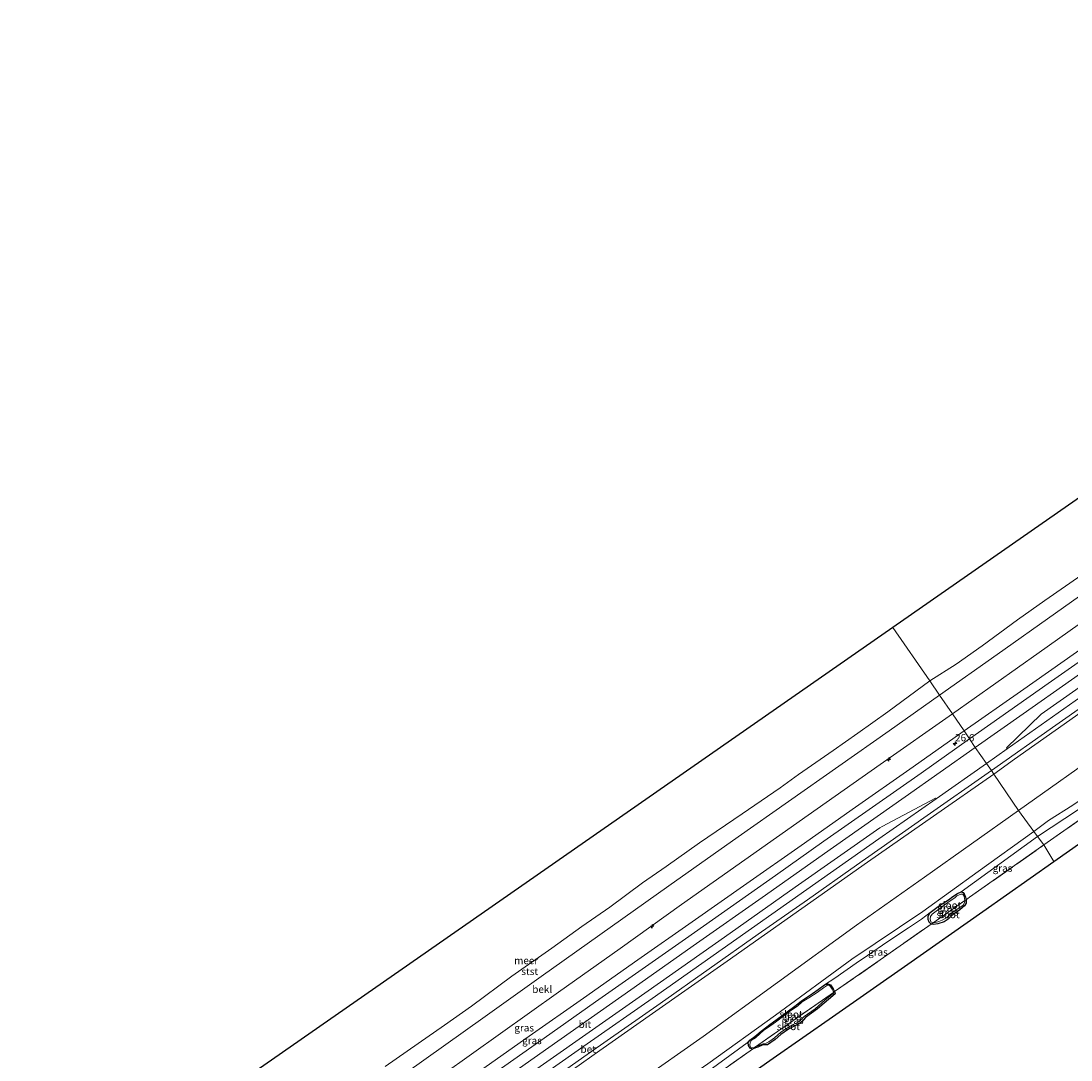
# Model space of a CAD drawing. Units: metres. Extents: x 150000 to 160010, y 493750 to 500000.
# Drawn here: x 153400 to 153762, y 499320 to 499679 of the extents above; entities that cross this region are included whole.
import ezdxf
from ezdxf.enums import TextEntityAlignment as Align

# ---------------------------------------------------------------- set-up
doc = ezdxf.new("R2010")
doc.units = ezdxf.units.M
doc.linetypes.add('IE-TERREINAFSCHEIDING', pattern=[10, 8, -2])
doc.layers.get('0').update_dxf_attribs({"lineweight": 25})
for name, color, linetype, lineweight in [('B-ME-AL-OVERIG-S-B1', 7, 'Continuous', 18), ('B-ME-AM-KILOMETR-S-B1', 7, 'Continuous', 18), ('B-ME-GR-STRUIKEN-GV-B6', 93, 'Continuous', 18), ('B-ME-GW-KRUINLIJN-L-B1', 93, 'Continuous', 18), ('B-ME-GW-TEENLIJN-L-B1', 93, 'Continuous', 18), ('B-ME-IE-GRASLAND-GV-B6', 93, 'Continuous', 18), ('B-ME-IE-HULPGEOMETRIE-L-B1', 53, 'Continuous', 18), ('B-ME-IE-TERREINAFSCHEIDING-RASTERHEKWERK-L-B1', 8, 'IE-TERREINAFSCHEIDING', 18), ('B-ME-OB-BEKLEDING-GV-B6', 253, 'Continuous', 18), ('B-ME-OB-WATERLIJN-L-B1', 133, 'OB-WATERLIJN', 18), ('B-ME-OG-WATER-GV-B6', 153, 'Continuous', 18), ('B-ME-VH-VERH_SOORT-BETON-OVERIG-GV-B6', 8, 'IE-TERREINAFSCHEIDING-NATUURLIJK-HOUTWAL', 18), ('B-ME-VH-VERH_SOORT-BITUMEN-GV-B6', 8, 'IE-TERREINAFSCHEIDING-NATUURLIJK-HOUTWAL', 18)]:
    doc.layers.add(name, color=color, linetype=linetype, lineweight=lineweight)
doc.layers.add('B-ME-GW-INSTEEKWATERGANG-L-B1', color=10, linetype='Continuous')
doc.layers.add('B-ME-KG-KADASTRAAL-OPNAMEDTMGRENS-L-B1', color=10, linetype='Continuous')
doc.styles.add('NLCS-ISO', font='NLCS-ISO.TTF')
doc.linetypes.add('IE-TERREINAFSCHEIDING-NATUURLIJK-HOUTWAL', pattern='A,7,-1.5,[67,NLCS.SHX,S=0.75,R=45,X=0,Y=0],-1.5,7,-1.5,[70,NLCS.SHX,S=0.75,R=0,X=0,Y=0],-1.5', length=20)
doc.linetypes.add('OB-WATERLIJN', pattern='A,10,[32,NLCS.SHX,S=2,R=0,X=0,Y=0],-12', length=22)

# ---------------------------------------------------------------- blocks, each defined once
blk = doc.blocks.new('hecto')
for p, q in [((0, 0.625), (-0.625, 0)), ((0, -0.625), (0, 0.625)), ((-0.625, 0), (0.625, 0)), ((0.625, 0), (0, -0.625))]:
    blk.add_line(p, q)

msp = doc.modelspace()

# ---------------------------------------------------------------- linework, layer by layer
at = {"layer": 'B-ME-GR-STRUIKEN-GV-B6'}
for points in [[(153765.817, 499395.607, -3.315), (153756.233, 499388.858, -3.315), (153752.781, 499394.525, -3.021), (153769.665, 499406.332, -3.234)], [(153628.259, 499307.121, -3.249), (153652.294, 499324.128, -3.156), (153653.334, 499324.511, -2.985), (153654.096, 499324.822, -2.962), (153655.86, 499325.541, -2.923), (153657.484, 499325.641, -2.869), (153660.113, 499327.378, -2.783), (153662.061, 499329.178, -2.814), (153664.719, 499331.004, -2.838), (153667.372, 499332.326, -2.838), (153669.152, 499333.352, -2.853), (153670.61, 499335.007, -2.776), (153674.741, 499338.021, -2.814), (153680.811, 499343.147, -2.931), (153680.625, 499343.921, -2.985), (153696.275, 499354.851, -3.025), (153713.947, 499367.238, -3.029), (153714.674, 499367.042, -3.001), (153716.246, 499367.333, -2.947), (153718.381, 499368.024, -2.885), (153719.713, 499368.956, -2.908), (153720.981, 499370.23, -2.955), (153723.784, 499372.19, -2.986), (153725.435, 499373.501, -3.009), (153725.976, 499374.443, -3.017), (153725.933, 499375.64, -3.032), (153727.173, 499376.509, -3.032), (153752.781, 499394.525, -3.021), (153756.233, 499388.858, -3.315)], [(153756.233, 499388.858, -3.315), (153731.709, 499371.589, -3.315), (153705.826, 499353.429, -3.315), (153679.943, 499335.269, -3.315), (153659.463, 499320.933, -3.315), (153638.984, 499306.598, -3.315)]]:
    msp.add_polyline3d(points, dxfattribs=at)
at = {"layer": 'B-ME-GW-INSTEEKWATERGANG-L-B1'}
for points in [[(153713.947, 499367.238, -3.029), (153713.262, 499367.867, -3.029), (153712.917, 499368.81, -3.029), (153712.893, 499369.93, -2.921), (153713.611, 499371.21, -2.874), (153716.757, 499373.645, -2.905), (153719.838, 499375.581, -2.866), (153721.339, 499376.698, -2.882), (153722.977, 499377.796, -2.921), (153724.204, 499378.371, -2.983), (153724.96, 499378.132, -2.99), (153725.326, 499377.635, -2.998), (153725.741, 499376.559, -2.983), (153725.933, 499375.64, -3.032)], [(153725.933, 499375.64, -3.032), (153725.976, 499374.443, -3.017), (153725.435, 499373.501, -3.009), (153723.784, 499372.19, -2.986), (153720.981, 499370.23, -2.955), (153719.713, 499368.956, -2.908), (153718.381, 499368.024, -2.885), (153716.246, 499367.333, -2.947), (153714.674, 499367.042, -3.001), (153713.947, 499367.238, -3.029)], [(153652.294, 499324.128, -3.156), (153651.452, 499324.44, -3.087), (153650.874, 499325.359, -3.049), (153650.839, 499326.38, -2.909), (153651.336, 499327.189, -2.847), (153653.124, 499328.482, -2.808), (153655.31, 499330.333, -2.839), (153658.28, 499332.579, -2.824), (153660.766, 499334.456, -2.816), (153664.301, 499337.001, -2.801), (153667.36, 499339.217, -2.808), (153669.185, 499340.751, -2.777), (153672.991, 499343.233, -2.793), (153674.91, 499344.616, -2.777), (153677.165, 499346.22, -2.746), (153678.297, 499346.571, -2.801), (153679.187, 499346.22, -2.863), (153680.168, 499344.932, -2.863), (153680.625, 499343.921, -2.985), (153680.811, 499343.147, -2.931), (153674.741, 499338.021, -2.814), (153670.61, 499335.007, -2.776), (153669.152, 499333.352, -2.853), (153667.372, 499332.326, -2.838), (153664.719, 499331.004, -2.838), (153662.061, 499329.178, -2.814), (153660.113, 499327.378, -2.783), (153657.484, 499325.641, -2.869), (153655.86, 499325.541, -2.923), (153654.096, 499324.822, -2.962), (153653.334, 499324.511, -2.985), (153652.294, 499324.128, -3.156)]]:
    msp.add_polyline3d(points, dxfattribs=at)
at = {"layer": 'B-ME-GW-KRUINLIJN-L-B1'}
for points in [[(153725.289, 499433.812, 3.869), (153744.651, 499447.412, 3.879), (153764.013, 499461.011, 3.888), (153783.375, 499474.611, 3.898), (153802.737, 499488.211, 3.908), (153831.773, 499508.724, 3.939), (153860.809, 499529.238, 3.97), (153884.285, 499545.651, 3.974), (153907.762, 499562.065, 3.977), (153932.456, 499579.485, 3.985), (153957.15, 499596.905, 3.993), (153985.319, 499616.685, 3.966), (154013.488, 499636.466, 3.939), (154024.785, 499644.391, 3.972)], [(153729.03, 499428.112, 4.221), (153745.669, 499439.774, 4.21), (153762.307, 499451.436, 4.198), (153782.037, 499465.317, 4.214), (153801.766, 499479.198, 4.229), (153821.495, 499493.08, 4.245), (153841.224, 499506.961, 4.26), (153869.127, 499526.594, 4.264), (153897.029, 499546.226, 4.268), (153914.221, 499558.316, 4.285), (153931.412, 499570.406, 4.303), (153948.603, 499582.496, 4.32), (153965.795, 499594.586, 4.338), (153997.211, 499616.695, 4.318), (154028.627, 499638.805, 4.299)], [(154034.905, 499629.7, 3.832), (154013.349, 499614.495, 3.847), (153991.793, 499599.291, 3.863), (153963.526, 499579.522, 3.871), (153935.258, 499559.754, 3.878), (153909.654, 499541.747, 3.832), (153884.05, 499523.74, 3.785), (153859.372, 499506.263, 3.816), (153834.694, 499488.786, 3.847), (153809.674, 499471.313, 3.813), (153784.654, 499453.841, 3.778), (153763.645, 499438.97, 3.77), (153742.636, 499424.099, 3.762), (153735.511, 499418.928, 3.77)], [(154048.979, 499609.006, -2.262), (154029.887, 499595.416, -2.281), (154010.796, 499581.825, -2.301), (153992.301, 499568.942, -2.278), (153973.806, 499556.059, -2.254), (153956.115, 499543.853, -2.196), (153938.423, 499531.648, -2.138), (153909.107, 499510.949, -2.161), (153886.545, 499494.967, -2.185), (153863.982, 499478.985, -2.208), (153836.096, 499459.205, -2.231), (153805.514, 499437.281, -2.402), (153784.154, 499422.758, -2.278), (153762.794, 499408.236, -2.154), (153754.388, 499402.917, -2.045), (153749.303, 499399.203, -1.997)], [(153425.361, 499223.239, 3.788), (153444.106, 499236.4, 3.793), (153462.852, 499249.561, 3.798), (153481.597, 499262.722, 3.803), (153500.343, 499275.882, 3.808), (153519.088, 499289.043, 3.813), (153537.834, 499302.204, 3.818), (153556.579, 499315.365, 3.823), (153575.325, 499328.526, 3.828), (153594.07, 499341.686, 3.833), (153612.816, 499354.847, 3.838), (153631.561, 499368.008, 3.844), (153650.307, 499381.169, 3.849), (153669.052, 499394.329, 3.854), (153687.798, 499407.49, 3.859), (153706.543, 499420.651, 3.864), (153725.289, 499433.812, 3.869)], [(153429.673, 499217.388, 4.175), (153462.277, 499240.317, 4.217), (153494.881, 499263.246, 4.26), (153524.307, 499283.967, 4.276), (153553.733, 499304.689, 4.291), (153582.038, 499324.624, 4.26), (153610.343, 499344.559, 4.229), (153632.987, 499360.48, 4.248), (153655.631, 499376.401, 4.268), (153680.274, 499393.743, 4.252), (153704.918, 499411.086, 4.237), (153729.03, 499428.112, 4.221)], [(153436.428, 499208.744, 3.656), (153456.418, 499222.775, 3.687), (153479.117, 499238.796, 3.737), (153501.816, 499254.818, 3.787), (153523.659, 499270.122, 3.783), (153545.501, 499285.427, 3.78), (153563.495, 499298.106, 3.783), (153581.489, 499310.784, 3.787), (153599.675, 499323.579, 3.818), (153617.861, 499336.374, 3.849), (153643.571, 499354.482, 3.818), (153669.282, 499372.591, 3.787), (153691.972, 499388.526, 3.791), (153714.662, 499404.462, 3.795), (153735.511, 499418.928, 3.77)], [(153749.303, 499399.203, -1.997), (153730.156, 499385.381, -1.967), (153711.01, 499371.559, -1.936), (153686.556, 499355.092, -1.998), (153660.265, 499335.81, -2.184), (153636.955, 499319.02, -2.184), (153619.029, 499306.655, -2.37), (153604.24, 499295.981, -2.417), (153590.497, 499285.881, -2.301), (153574.232, 499274.811, -2.37), (153556.317, 499262.068, -2.308), (153534.574, 499246.792, -2.277), (153514.467, 499232.897, -2.246), (153490.79, 499216.376, -2.363), (153473.428, 499204.196, -2.463), (153450.514, 499188.136, -2.397)]]:
    msp.add_polyline3d(points, dxfattribs=at)
at = {"layer": 'B-ME-GW-TEENLIJN-L-B1'}
msp.add_line((153750.611, 499397.37, -2.998), (153724.204, 499378.371, -2.983), dxfattribs=at)
for points in [[(154016.388, 499656.822, 0.563), (153998.954, 499644.635, 0.555), (153981.521, 499632.448, 0.547), (153960.394, 499617.61, 0.555), (153939.267, 499602.771, 0.563), (153921.291, 499590.18, 0.575), (153903.315, 499577.588, 0.586), (153885.61, 499565.244, 0.582), (153867.906, 499552.9, 0.578), (153846.367, 499537.696, 0.571), (153824.828, 499522.492, 0.563), (153800.831, 499505.582, 0.563), (153776.834, 499488.671, 0.563), (153756.731, 499474.436, 0.544), (153736.628, 499460.2, 0.524), (153716.812, 499446.098, 0.601)], [(153743.979, 499406.397, -1.192), (153775.177, 499428.437, -1.227), (153806.375, 499450.477, -1.262), (153823.679, 499462.728, -1.251), (153840.983, 499474.98, -1.239), (153860.794, 499488.734, -1.251), (153880.605, 499502.487, -1.262), (153897.861, 499514.412, -1.27), (153915.117, 499526.337, -1.278), (153946.123, 499548.302, -1.27), (153963.801, 499560.544, -1.328), (153981.48, 499572.785, -1.386), (153998.199, 499584.429, -1.394), (154014.918, 499596.072, -1.402), (154043.848, 499616.581, -1.636)], [(153716.812, 499446.098, 0.601), (153699.443, 499433.904, 0.607), (153682.074, 499421.711, 0.613), (153664.704, 499409.518, 0.619), (153647.335, 499397.324, 0.624), (153623.501, 499380.422, 0.628), (153599.667, 499363.519, 0.632), (153579.488, 499349.137, 0.632), (153559.309, 499334.755, 0.632), (153532.991, 499316.045, 0.609), (153506.674, 499297.336, 0.586), (153484.406, 499281.788, 0.575), (153462.138, 499266.24, 0.564), (153439.87, 499250.692, 0.554), (153417.602, 499235.144, 0.543)], [(153750.611, 499397.37, -2.998), (153764.671, 499406.774, -2.998)], [(153445.534, 499195.42, -1.635), (153463.648, 499208.261, -1.627), (153481.762, 499221.103, -1.619), (153500.75, 499234.611, -1.526), (153519.738, 499248.119, -1.433), (153549.869, 499269.078, -1.464), (153566.657, 499280.724, -1.48), (153583.444, 499292.371, -1.495), (153613.388, 499313.041, -1.619), (153635.286, 499328.503, -1.588), (153660.933, 499347.09, -1.519), (153688.144, 499366.883, -1.309), (153711.628, 499383.453, -1.286), (153743.979, 499406.397, -1.192)], [(153677.165, 499346.22, -2.746), (153680.676, 499348.521, -2.87), (153687.999, 499353.707, -2.847), (153691.981, 499356.345, -2.956), (153698.982, 499361.24, -2.878), (153706.094, 499365.893, -2.886), (153710.596, 499368.914, -2.863), (153713.611, 499371.21, -2.874)], [(153573.156, 499272.041, -3.127), (153575.005, 499273.08, -3.127), (153582.341, 499278.263, -3.127), (153593.872, 499285.959, -3.197), (153604.017, 499293.424, -3.189), (153613.088, 499300.09, -3.267), (153621.558, 499305.886, -3.189), (153634.237, 499314.467, -3.127), (153650.452, 499326.251, -3.011), (153651.336, 499327.189, -2.847)]]:
    msp.add_polyline3d(points, dxfattribs=at)
at = {"layer": 'B-ME-IE-GRASLAND-GV-B6'}
for points in [[(153991.793, 499599.291, 3.863), (153963.526, 499579.522, 3.871), (153935.258, 499559.754, 3.878), (153909.654, 499541.747, 3.832), (153884.05, 499523.74, 3.785), (153859.372, 499506.263, 3.816), (153834.694, 499488.786, 3.847), (153809.674, 499471.313, 3.813), (153784.654, 499453.841, 3.778), (153763.645, 499438.97, 3.77), (153742.636, 499424.099, 3.762), (153735.511, 499418.928, 3.77), (153734.682, 499420.166, 3.85), (153756.936, 499435.782, 3.786), (153786.89, 499456.888, 3.832), (153816.844, 499477.994, 3.879), (153845.115, 499497.906, 3.891), (153873.386, 499517.819, 3.902), (153900.218, 499536.709, 3.906), (153927.051, 499555.6, 3.91), (153953.815, 499574.382, 3.906), (153980.58, 499593.165, 3.902), (154007.259, 499611.973, 3.887)], [(153764.013, 499461.011, 3.888), (153744.651, 499447.412, 3.879), (153725.289, 499433.812, 3.869), (153721.253, 499439.674, 2.566), (153751.172, 499460.897, 2.528), (153771.669, 499475.435, 2.555)], [(153772.588, 499463.051, 4.101), (153754.21, 499450.146, 4.093), (153727.169, 499431.08, 4.155), (153725.289, 499433.812, 3.869), (153744.651, 499447.412, 3.879), (153764.013, 499461.011, 3.888)], [(153765.514, 499445.553, 3.894), (153740.121, 499427.65, 3.925), (153739.876, 499428.025, 3.918), (153751.859, 499439.561, 4.049), (153776.838, 499457.21, 4.096)], [(153525.409, 499301.024, 2.712), (153555.425, 499322.38, 2.681), (153585.441, 499343.736, 2.65), (153606.658, 499358.836, 2.661), (153627.875, 499373.935, 2.673), (153649.663, 499389.344, 2.661), (153671.451, 499404.753, 2.65), (153696.352, 499422.213, 2.608), (153721.253, 499439.674, 2.566), (153725.289, 499433.812, 3.869)], [(153775.177, 499428.437, -1.227), (153743.979, 499406.397, -1.192), (153735.511, 499418.928, 3.77), (153742.636, 499424.099, 3.762), (153763.645, 499438.97, 3.77)], [(153725.289, 499433.812, 3.869), (153706.543, 499420.651, 3.864), (153687.798, 499407.49, 3.859), (153669.052, 499394.329, 3.854), (153650.307, 499381.169, 3.849), (153631.561, 499368.008, 3.844), (153612.816, 499354.847, 3.838), (153594.07, 499341.686, 3.833), (153575.325, 499328.526, 3.828), (153556.579, 499315.365, 3.823)], [(153556.579, 499315.365, 3.823), (153575.325, 499328.526, 3.828), (153594.07, 499341.686, 3.833), (153612.816, 499354.847, 3.838), (153631.561, 499368.008, 3.844), (153650.307, 499381.169, 3.849), (153669.052, 499394.329, 3.854), (153687.798, 499407.49, 3.859), (153706.543, 499420.651, 3.864), (153725.289, 499433.812, 3.869), (153727.169, 499431.08, 4.155)], [(153727.169, 499431.08, 4.155), (153710.432, 499419.308, 4.161), (153693.694, 499407.537, 4.167), (153676.956, 499395.766, 4.172), (153660.219, 499383.995, 4.178), (153629.21, 499362.185, 4.167), (153598.201, 499340.376, 4.155), (153580.456, 499327.866, 4.151), (153562.712, 499315.357, 4.147)], [(153762.794, 499408.236, -2.154), (153754.388, 499402.917, -2.045), (153749.303, 499399.203, -1.997), (153743.979, 499406.397, -1.192), (153775.177, 499428.437, -1.227)], [(153571.883, 499305.71, 3.873), (153596.151, 499322.787, 3.866), (153620.418, 499339.864, 3.858), (153637.354, 499351.783, 3.86), (153654.291, 499363.703, 3.862), (153671.227, 499375.623, 3.864), (153688.163, 499387.542, 3.865), (153711.422, 499403.854, 3.858), (153734.682, 499420.166, 3.85), (153735.511, 499418.928, 3.77)], [(153735.511, 499418.928, 3.77), (153714.662, 499404.462, 3.795), (153691.972, 499388.526, 3.791), (153669.282, 499372.591, 3.787), (153643.571, 499354.482, 3.818), (153617.861, 499336.374, 3.849), (153599.675, 499323.579, 3.818), (153581.489, 499310.784, 3.787)], [(153581.489, 499310.784, 3.787), (153599.675, 499323.579, 3.818), (153617.861, 499336.374, 3.849), (153643.571, 499354.482, 3.818), (153669.282, 499372.591, 3.787), (153691.972, 499388.526, 3.791), (153714.662, 499404.462, 3.795), (153735.511, 499418.928, 3.77), (153743.979, 499406.397, -1.192)], [(153569.117, 499311.082, 4.074), (153594.82, 499329.128, 4.074), (153612.071, 499341.22, 4.066), (153642.662, 499362.747, 4.074), (153667.064, 499379.962, 4.128), (153696.226, 499400.433, 4.136), (153697.045, 499400.908, 4.128), (153715.443, 499410.668, 3.995), (153715.607, 499410.459, 3.981)], [(153715.607, 499410.459, 3.981), (153695.845, 499396.575, 3.946), (153676.083, 499382.691, 3.911), (153646.884, 499362.149, 3.923), (153617.686, 499341.608, 3.934), (153595.306, 499325.881, 3.927), (153572.926, 499310.154, 3.919)], [(153764.671, 499406.774, -2.998), (153750.611, 499397.37, -2.998), (153749.303, 499399.203, -1.997), (153754.388, 499402.917, -2.045), (153762.794, 499408.236, -2.154)], [(153769.665, 499406.332, -3.234), (153752.781, 499394.525, -3.021), (153750.611, 499397.37, -2.998), (153764.671, 499406.774, -2.998)], [(153613.388, 499313.041, -1.619), (153635.286, 499328.503, -1.588), (153660.933, 499347.09, -1.519), (153688.144, 499366.883, -1.309), (153711.628, 499383.453, -1.286), (153743.979, 499406.397, -1.192), (153749.303, 499399.203, -1.997)], [(153743.979, 499406.397, -1.192), (153711.628, 499383.453, -1.286), (153688.144, 499366.883, -1.309), (153660.933, 499347.09, -1.519), (153635.286, 499328.503, -1.588), (153613.388, 499313.041, -1.619)], [(153750.611, 499397.37, -2.998), (153724.204, 499378.371, -2.983), (153722.977, 499377.796, -2.921), (153721.339, 499376.698, -2.882), (153719.838, 499375.581, -2.866), (153716.757, 499373.645, -2.905), (153713.611, 499371.21, -2.874), (153710.596, 499368.914, -2.863), (153706.094, 499365.893, -2.886), (153698.982, 499361.24, -2.878), (153691.981, 499356.345, -2.956), (153687.999, 499353.707, -2.847), (153680.676, 499348.521, -2.87), (153677.165, 499346.22, -2.746), (153674.91, 499344.616, -2.777), (153672.991, 499343.233, -2.793), (153669.185, 499340.751, -2.777), (153667.36, 499339.217, -2.808), (153664.301, 499337.001, -2.801), (153660.766, 499334.456, -2.816), (153658.28, 499332.579, -2.824), (153655.31, 499330.333, -2.839), (153653.124, 499328.482, -2.808), (153651.336, 499327.189, -2.847), (153650.452, 499326.251, -3.011), (153634.237, 499314.467, -3.127)], [(153749.303, 499399.203, -1.997), (153730.156, 499385.381, -1.967), (153711.01, 499371.559, -1.936), (153686.556, 499355.092, -1.998), (153660.265, 499335.81, -2.184), (153636.955, 499319.02, -2.184)], [(153636.955, 499319.02, -2.184), (153660.265, 499335.81, -2.184), (153686.556, 499355.092, -1.998), (153711.01, 499371.559, -1.936), (153730.156, 499385.381, -1.967), (153749.303, 499399.203, -1.997), (153750.611, 499397.37, -2.998)], [(153752.781, 499394.525, -3.021), (153727.173, 499376.509, -3.032), (153725.933, 499375.64, -3.032), (153725.741, 499376.559, -2.983), (153725.326, 499377.635, -2.998), (153724.96, 499378.132, -2.99), (153724.204, 499378.371, -2.983), (153750.611, 499397.37, -2.998), (153752.781, 499394.525, -3.021)], [(153725.933, 499375.64, -3.032), (153725.477, 499375.317, -3.118), (153725.46, 499375.485, -3.118), (153725.401, 499376.08, -3.118), (153725.326, 499376.847, -3.118), (153724.811, 499377.559, -3.118), (153724.085, 499377.591, -3.118), (153722.803, 499377.012, -3.118), (153722.138, 499376.347, -3.118), (153719.698, 499374.65, -3.118), (153718.885, 499374.1, -3.118), (153716.099, 499372.049, -3.118), (153714.308, 499370.596, -3.118), (153713.727, 499369.876, -3.118), (153713.549, 499369.015, -3.118), (153713.75, 499368.017, -3.118), (153714.562, 499367.637, -3.118), (153713.947, 499367.238, -3.029), (153713.262, 499367.867, -3.029), (153712.917, 499368.81, -3.029), (153712.893, 499369.93, -2.921), (153713.611, 499371.21, -2.874), (153716.757, 499373.645, -2.905), (153719.838, 499375.581, -2.866), (153721.339, 499376.698, -2.882), (153722.977, 499377.796, -2.921), (153724.204, 499378.371, -2.983), (153724.96, 499378.132, -2.99), (153725.326, 499377.635, -2.998), (153725.741, 499376.559, -2.983), (153725.933, 499375.64, -3.032)], [(153713.947, 499367.238, -3.029), (153714.562, 499367.637, -3.118), (153715.388, 499367.718, -3.118), (153716.552, 499368.056, -3.118), (153717.708, 499368.537, -3.118), (153719.239, 499369.379, -3.118), (153720.505, 499370.72, -3.118), (153722.42, 499372.01, -3.118), (153724.915, 499373.71, -3.118), (153725.526, 499374.815, -3.118), (153725.477, 499375.317, -3.118), (153725.933, 499375.64, -3.032), (153725.976, 499374.443, -3.017), (153725.435, 499373.501, -3.009), (153723.784, 499372.19, -2.986), (153720.981, 499370.23, -2.955), (153719.713, 499368.956, -2.908), (153718.381, 499368.024, -2.885), (153716.246, 499367.333, -2.947), (153714.674, 499367.042, -3.001), (153713.947, 499367.238, -3.029)], [(153713.947, 499367.238, -3.029), (153696.275, 499354.851, -3.025), (153680.625, 499343.921, -2.985), (153680.168, 499344.932, -2.863), (153679.187, 499346.22, -2.863), (153678.297, 499346.571, -2.801), (153677.165, 499346.22, -2.746), (153680.676, 499348.521, -2.87), (153687.999, 499353.707, -2.847), (153691.981, 499356.345, -2.956), (153698.982, 499361.24, -2.878), (153706.094, 499365.893, -2.886), (153710.596, 499368.914, -2.863), (153713.611, 499371.21, -2.874), (153712.893, 499369.93, -2.921), (153712.917, 499368.81, -3.029), (153713.262, 499367.867, -3.029), (153713.947, 499367.238, -3.029)], [(153680.625, 499343.921, -2.985), (153680.206, 499343.63, -3.125), (153680.069, 499344.106, -3.125), (153679.81, 499344.745, -3.125), (153679.37, 499345.463, -3.125), (153678.747, 499346.135, -3.125), (153678.158, 499346.182, -3.125), (153676.786, 499345.257, -3.125), (153674.64, 499343.66, -3.125), (153671.706, 499341.757, -3.125), (153669.47, 499340.406, -3.125), (153667.782, 499338.887, -3.125), (153665.223, 499337.164, -3.125), (153663.118, 499335.641, -3.125), (153660.283, 499333.397, -3.125), (153657.438, 499331.431, -3.125), (153656.157, 499330.49, -3.125), (153654.971, 499329.477, -3.125), (153653.333, 499328.05, -3.125), (153651.999, 499327.185, -3.125), (153651.453, 499326.364, -3.125), (153651.335, 499325.499, -3.125), (153651.79, 499324.825, -3.125), (153652.768, 499324.592, -3.125), (153653.375, 499324.88, -3.125), (153652.294, 499324.128, -3.156), (153651.452, 499324.44, -3.087), (153650.874, 499325.359, -3.049), (153650.839, 499326.38, -2.909), (153651.336, 499327.189, -2.847), (153653.124, 499328.482, -2.808), (153655.31, 499330.333, -2.839), (153658.28, 499332.579, -2.824), (153660.766, 499334.456, -2.816), (153664.301, 499337.001, -2.801), (153667.36, 499339.217, -2.808), (153669.185, 499340.751, -2.777), (153672.991, 499343.233, -2.793), (153674.91, 499344.616, -2.777), (153677.165, 499346.22, -2.746), (153678.297, 499346.571, -2.801), (153679.187, 499346.22, -2.863), (153680.168, 499344.932, -2.863), (153680.625, 499343.921, -2.985)], [(153652.294, 499324.128, -3.156), (153653.375, 499324.88, -3.125), (153654.71, 499325.514, -3.125), (153655.97, 499325.975, -3.125), (153657.033, 499326.131, -3.125), (153657.9, 499326.57, -3.125), (153659.95, 499327.976, -3.125), (153662.13, 499329.902, -3.125), (153664.06, 499331.236, -3.125), (153666.111, 499332.46, -3.125), (153668.333, 499333.553, -3.125), (153670.156, 499335.336, -3.125), (153673.876, 499338.042, -3.125), (153677.278, 499340.961, -3.125), (153680.279, 499343.376, -3.125), (153680.206, 499343.63, -3.125), (153680.625, 499343.921, -2.985), (153680.811, 499343.147, -2.931), (153674.741, 499338.021, -2.814), (153670.61, 499335.007, -2.776), (153669.152, 499333.352, -2.853), (153667.372, 499332.326, -2.838), (153664.719, 499331.004, -2.838), (153662.061, 499329.178, -2.814), (153660.113, 499327.378, -2.783), (153657.484, 499325.641, -2.869), (153655.86, 499325.541, -2.923), (153654.096, 499324.822, -2.962), (153653.334, 499324.511, -2.985), (153652.294, 499324.128, -3.156)], [(153652.294, 499324.128, -3.156), (153628.259, 499307.121, -3.249), (153595.594, 499284.173, -3.265), (153575.443, 499269.999, -3.148), (153575.376, 499270.587, -3.12), (153574.902, 499271.225, -3.104), (153573.934, 499272.033, -3.127), (153573.156, 499272.041, -3.127), (153575.005, 499273.08, -3.127), (153582.341, 499278.263, -3.127), (153593.872, 499285.959, -3.197), (153604.017, 499293.424, -3.189), (153613.088, 499300.09, -3.267), (153621.558, 499305.886, -3.189), (153634.237, 499314.467, -3.127), (153650.452, 499326.251, -3.011), (153651.336, 499327.189, -2.847), (153650.839, 499326.38, -2.909), (153650.874, 499325.359, -3.049), (153651.452, 499324.44, -3.087), (153652.294, 499324.128, -3.156)]]:
    msp.add_polyline3d(points, dxfattribs=at)
at = {"layer": 'B-ME-IE-HULPGEOMETRIE-L-B1'}
msp.add_polyline3d([(153756.233, 499388.858, -3.315), (153752.781, 499394.525, -3.021), (153750.611, 499397.37, -2.998), (153749.303, 499399.203, -1.997), (153743.979, 499406.397, -1.192), (153735.511, 499418.928, 3.77), (153734.682, 499420.166, 3.85), (153732.998, 499422.613, 3.989), (153729.03, 499428.112, 4.221), (153727.169, 499431.08, 4.155), (153725.289, 499433.812, 3.869), (153721.253, 499439.674, 2.566), (153716.812, 499446.098, 0.601), (153713.396, 499451.088, -0.429), (153700.706, 499469.504, -0.429)], dxfattribs=at)
at = {"layer": 'B-ME-IE-TERREINAFSCHEIDING-RASTERHEKWERK-L-B1'}
for points in [[(153752.781, 499394.525, -3.021), (153769.665, 499406.332, -3.234), (153786.55, 499418.139, -3.447), (153806.828, 499432.341, -3.323), (153827.107, 499446.544, -3.199), (153846.576, 499460.177, -3.153), (153866.045, 499473.811, -3.106), (153885.236, 499487.463, -3.021), (153904.426, 499501.115, -2.936), (153923.465, 499514.245, -2.959), (153942.503, 499527.375, -2.982), (153961.084, 499540.488, -2.963), (153979.666, 499553.6, -2.944), (153998.649, 499566.918, -3.013), (154017.632, 499580.237, -3.083), (154034.828, 499592.2, -3.044), (154052.024, 499604.163, -3.006)], [(153575.443, 499269.999, -3.148), (153595.594, 499284.173, -3.265), (153628.259, 499307.121, -3.249), (153652.294, 499324.128, -3.156), (153653.375, 499324.88, -3.125), (153680.206, 499343.63, -3.125), (153680.625, 499343.921, -2.985), (153696.275, 499354.851, -3.025), (153713.947, 499367.238, -3.029), (153714.562, 499367.637, -3.118), (153725.477, 499375.317, -3.118), (153725.933, 499375.64, -3.032), (153727.173, 499376.509, -3.032), (153752.781, 499394.525, -3.021)]]:
    msp.add_polyline3d(points, dxfattribs=at)
at = {"layer": 'B-ME-KG-KADASTRAAL-OPNAMEDTMGRENS-L-B1'}
for p, q in [((154000.961, 499678.615, -0.429), (153700.706, 499469.504, -0.429)), ((153700.706, 499469.504, -0.429), (153400.112, 499260.254, -0.429))]:
    msp.add_line(p, q, dxfattribs=at)
for points in [[(153756.233, 499388.858, -3.315), (153765.817, 499395.607, -3.315), (153786.373, 499410.082, -3.315), (153806.93, 499424.557, -3.315), (153830.342, 499441.043, -3.315), (153853.754, 499457.529, -3.315)], [(153567.517, 499256.571, -3.315), (153587.809, 499270.776, -3.315), (153613.396, 499288.687, -3.315), (153638.984, 499306.598, -3.315), (153659.463, 499320.933, -3.315), (153679.943, 499335.269, -3.315), (153705.826, 499353.429, -3.315), (153731.709, 499371.589, -3.315), (153756.233, 499388.858, -3.315)]]:
    msp.add_polyline3d(points, dxfattribs=at)
at = {"layer": 'B-ME-OB-BEKLEDING-GV-B6'}
for points in [[(153776.834, 499488.671, 0.563), (153756.731, 499474.436, 0.544), (153736.628, 499460.2, 0.524), (153716.812, 499446.098, 0.601), (153713.396, 499451.088, -0.429), (153722.499, 499456.826, -0.429), (153731.537, 499463.108, -0.429), (153743.703, 499472.124, -0.429), (153753.057, 499478.802, -0.429), (153765.821, 499487.605, -0.429)], [(153771.669, 499475.435, 2.555), (153751.172, 499460.897, 2.528), (153721.253, 499439.674, 2.566), (153716.812, 499446.098, 0.601), (153736.628, 499460.2, 0.524), (153756.731, 499474.436, 0.544), (153776.834, 499488.671, 0.563)], [(153525.716, 499318.162, -0.429), (153537.073, 499326.011, -0.429), (153546.16, 499332.392, -0.429), (153555.405, 499338.906, -0.429), (153569.32, 499349.317, -0.429), (153583.105, 499358.946, -0.429), (153593.488, 499366.428, -0.429), (153603.145, 499373.101, -0.429), (153614.351, 499381.447, -0.429), (153622.572, 499387.06, -0.429), (153633.985, 499395.254, -0.429), (153648.749, 499405.241, -0.429), (153661.794, 499414.165, -0.429), (153668.122, 499418.834, -0.429), (153680.154, 499427.103, -0.429), (153688.659, 499433.094, -0.429), (153698.954, 499440.356, -0.429), (153713.396, 499451.088, -0.429), (153716.812, 499446.098, 0.601)], [(153532.991, 499316.045, 0.609), (153559.309, 499334.755, 0.632), (153579.488, 499349.137, 0.632), (153599.667, 499363.519, 0.632), (153623.501, 499380.422, 0.628), (153647.335, 499397.324, 0.624), (153664.704, 499409.518, 0.619), (153682.074, 499421.711, 0.613), (153699.443, 499433.904, 0.607), (153716.812, 499446.098, 0.601), (153721.253, 499439.674, 2.566)], [(153716.812, 499446.098, 0.601), (153699.443, 499433.904, 0.607), (153682.074, 499421.711, 0.613), (153664.704, 499409.518, 0.619), (153647.335, 499397.324, 0.624), (153623.501, 499380.422, 0.628), (153599.667, 499363.519, 0.632), (153579.488, 499349.137, 0.632), (153559.309, 499334.755, 0.632), (153532.991, 499316.045, 0.609)], [(153721.253, 499439.674, 2.566), (153696.352, 499422.213, 2.608), (153671.451, 499404.753, 2.65), (153649.663, 499389.344, 2.661), (153627.875, 499373.935, 2.673), (153606.658, 499358.836, 2.661), (153585.441, 499343.736, 2.65), (153555.425, 499322.38, 2.681), (153525.409, 499301.024, 2.712)]]:
    msp.add_polyline3d(points, dxfattribs=at)
at = {"layer": 'B-ME-OB-WATERLIJN-L-B1'}
for points in [[(153753.057, 499478.802, -0.429), (153765.821, 499487.605, -0.429)], [(153713.396, 499451.088, -0.429), (153722.499, 499456.826, -0.429), (153731.537, 499463.108, -0.429), (153743.703, 499472.124, -0.429), (153753.057, 499478.802, -0.429)], [(153525.716, 499318.162, -0.429), (153537.073, 499326.011, -0.429), (153546.16, 499332.392, -0.429), (153555.405, 499338.906, -0.429), (153569.32, 499349.317, -0.429), (153583.105, 499358.946, -0.429), (153593.488, 499366.428, -0.429), (153603.145, 499373.101, -0.429), (153614.351, 499381.447, -0.429), (153622.572, 499387.06, -0.429), (153633.985, 499395.254, -0.429), (153648.749, 499405.241, -0.429), (153661.794, 499414.165, -0.429), (153668.122, 499418.834, -0.429), (153680.154, 499427.103, -0.429), (153688.659, 499433.094, -0.429), (153698.954, 499440.356, -0.429), (153713.396, 499451.088, -0.429)]]:
    msp.add_polyline3d(points, dxfattribs=at)
at = {"layer": 'B-ME-OG-WATER-GV-B6'}
for points in [[(153765.821, 499487.605, -0.429), (153753.057, 499478.802, -0.429), (153743.703, 499472.124, -0.429), (153731.537, 499463.108, -0.429), (153722.499, 499456.826, -0.429), (153713.396, 499451.088, -0.429), (153700.706, 499469.504, -0.429), (154000.961, 499678.615, -0.429)], [(153400.112, 499260.254, -0.429), (153700.706, 499469.504, -0.429), (153713.396, 499451.088, -0.429)], [(153713.396, 499451.088, -0.429), (153698.954, 499440.356, -0.429), (153688.659, 499433.094, -0.429), (153680.154, 499427.103, -0.429), (153668.122, 499418.834, -0.429), (153661.794, 499414.165, -0.429), (153648.749, 499405.241, -0.429), (153633.985, 499395.254, -0.429), (153622.572, 499387.06, -0.429), (153614.351, 499381.447, -0.429), (153603.145, 499373.101, -0.429), (153593.488, 499366.428, -0.429), (153583.105, 499358.946, -0.429), (153569.32, 499349.317, -0.429), (153555.405, 499338.906, -0.429), (153546.16, 499332.392, -0.429), (153537.073, 499326.011, -0.429), (153525.716, 499318.162, -0.429)], [(153725.477, 499375.317, -3.118), (153714.562, 499367.637, -3.118), (153713.75, 499368.017, -3.118), (153713.549, 499369.015, -3.118), (153713.727, 499369.876, -3.118), (153714.308, 499370.596, -3.118), (153716.099, 499372.049, -3.118), (153718.885, 499374.1, -3.118), (153719.698, 499374.65, -3.118), (153722.138, 499376.347, -3.118), (153722.803, 499377.012, -3.118), (153724.085, 499377.591, -3.118), (153724.811, 499377.559, -3.118), (153725.326, 499376.847, -3.118), (153725.401, 499376.08, -3.118), (153725.46, 499375.485, -3.118), (153725.477, 499375.317, -3.118)], [(153714.562, 499367.637, -3.118), (153725.477, 499375.317, -3.118), (153725.526, 499374.815, -3.118), (153724.915, 499373.71, -3.118), (153722.42, 499372.01, -3.118), (153720.505, 499370.72, -3.118), (153719.239, 499369.379, -3.118), (153717.708, 499368.537, -3.118), (153716.552, 499368.056, -3.118), (153715.388, 499367.718, -3.118), (153714.562, 499367.637, -3.118)], [(153680.206, 499343.63, -3.125), (153653.375, 499324.88, -3.125), (153652.768, 499324.592, -3.125), (153651.79, 499324.825, -3.125), (153651.335, 499325.499, -3.125), (153651.453, 499326.364, -3.125), (153651.999, 499327.185, -3.125), (153653.333, 499328.05, -3.125), (153654.971, 499329.477, -3.125), (153656.157, 499330.49, -3.125), (153657.438, 499331.431, -3.125), (153660.283, 499333.397, -3.125), (153663.118, 499335.641, -3.125), (153665.223, 499337.164, -3.125), (153667.782, 499338.887, -3.125), (153669.47, 499340.406, -3.125), (153671.706, 499341.757, -3.125), (153674.64, 499343.66, -3.125), (153676.786, 499345.257, -3.125), (153678.158, 499346.182, -3.125), (153678.747, 499346.135, -3.125), (153679.37, 499345.463, -3.125), (153679.81, 499344.745, -3.125), (153680.069, 499344.106, -3.125), (153680.206, 499343.63, -3.125)], [(153653.375, 499324.88, -3.125), (153680.206, 499343.63, -3.125), (153680.279, 499343.376, -3.125), (153677.278, 499340.961, -3.125), (153673.876, 499338.042, -3.125), (153670.156, 499335.336, -3.125), (153668.333, 499333.553, -3.125), (153666.111, 499332.46, -3.125), (153664.06, 499331.236, -3.125), (153662.13, 499329.902, -3.125), (153659.95, 499327.976, -3.125), (153657.9, 499326.57, -3.125), (153657.033, 499326.131, -3.125), (153655.97, 499325.975, -3.125), (153654.71, 499325.514, -3.125), (153653.375, 499324.88, -3.125)]]:
    msp.add_polyline3d(points, dxfattribs=at)
at = {"layer": 'B-ME-VH-VERH_SOORT-BETON-OVERIG-GV-B6'}
for points in [[(153786.89, 499456.888, 3.832), (153756.936, 499435.782, 3.786), (153734.682, 499420.166, 3.85), (153732.998, 499422.613, 3.989), (153740.121, 499427.65, 3.925), (153765.514, 499445.553, 3.894)], [(153572.926, 499310.154, 3.919), (153595.306, 499325.881, 3.927), (153617.686, 499341.608, 3.934), (153646.884, 499362.149, 3.923), (153676.083, 499382.691, 3.911), (153695.845, 499396.575, 3.946), (153715.607, 499410.459, 3.981), (153732.998, 499422.613, 3.989), (153734.682, 499420.166, 3.85)], [(153734.682, 499420.166, 3.85), (153711.422, 499403.854, 3.858), (153688.163, 499387.542, 3.865), (153671.227, 499375.623, 3.864), (153654.291, 499363.703, 3.862), (153637.354, 499351.783, 3.86), (153620.418, 499339.864, 3.858), (153596.151, 499322.787, 3.866), (153571.883, 499305.71, 3.873)]]:
    msp.add_polyline3d(points, dxfattribs=at)
at = {"layer": 'B-ME-VH-VERH_SOORT-BITUMEN-GV-B6'}
for points in [[(153776.838, 499457.21, 4.096), (153751.859, 499439.561, 4.049), (153739.876, 499428.025, 3.918), (153740.121, 499427.65, 3.925), (153732.998, 499422.613, 3.989), (153729.03, 499428.112, 4.221), (153727.169, 499431.08, 4.155), (153754.21, 499450.146, 4.093), (153772.588, 499463.051, 4.101)], [(153562.712, 499315.357, 4.147), (153580.456, 499327.866, 4.151), (153598.201, 499340.376, 4.155), (153629.21, 499362.185, 4.167), (153660.219, 499383.995, 4.178), (153676.956, 499395.766, 4.172), (153693.694, 499407.537, 4.167), (153710.432, 499419.308, 4.161), (153727.169, 499431.08, 4.155), (153729.03, 499428.112, 4.221), (153732.998, 499422.613, 3.989)], [(153732.998, 499422.613, 3.989), (153715.607, 499410.459, 3.981), (153715.443, 499410.668, 3.995), (153697.045, 499400.908, 4.128), (153696.226, 499400.433, 4.136), (153667.064, 499379.962, 4.128), (153642.662, 499362.747, 4.074), (153612.071, 499341.22, 4.066), (153594.82, 499329.128, 4.074), (153569.117, 499311.082, 4.074)]]:
    msp.add_polyline3d(points, dxfattribs=at)

# ---------------------------------------------------------------- block references
at = {"layer": 'B-ME-AL-OVERIG-S-B1', "rotation": 90}
for p in [(153699.306, 499424.014, 2.721), (153617.719, 499366.47, 2.676)]:
    msp.add_blockref('hecto', p, dxfattribs=at)
at = {"layer": 'B-ME-AM-KILOMETR-S-B1', "rotation": 90}
msp.add_blockref('hecto', (153722.154, 499429.461, 4.089), dxfattribs=at)

# ---------------------------------------------------------------- texts
at = {"layer": 'B-ME-AM-KILOMETR-S-B1', "ltscale": 0.2, "style": 'NLCS-ISO'}
msp.add_text('26.6', height=2.5, dxfattribs=at).set_placement((153722.154, 499429.461, 4.089), align=Align.BOTTOM_LEFT)
at = {"layer": 'B-ME-IE-GRASLAND-GV-B6', "ltscale": 0.2, "style": 'NLCS-ISO'}
for p in [(153738.4925, 499386.505), (153719.413, 499372.8045), (153719.9615, 499371.341), (153695.556, 499357.5655), (153665.732, 499335.3495), (153666.5525, 499334.0245), (153573.586, 499331.4565), (153576.265, 499327.0645)]:
    msp.add_text('gras', height=2.5, dxfattribs=at).set_placement(p, align=Align.MIDDLE_CENTER)
at = {"layer": 'B-ME-OB-BEKLEDING-GV-B6', "ltscale": 0.2, "style": 'NLCS-ISO'}
for s, p in [('stst', (153575.5122, 499350.893)), ('bekl', (153579.8126, 499344.7511))]:
    msp.add_text(s, height=2.5, dxfattribs=at).set_placement(p, align=Align.MIDDLE_CENTER)
at = {"layer": 'B-ME-OG-WATER-GV-B6', "ltscale": 0.2, "style": 'NLCS-ISO'}
for s, p in [('sloot', (153720.3268, 499373.735)), ('sloot', (153719.714, 499370.5033)), ('meer', (153574.2805, 499354.6504)), ('sloot', (153665.6077, 499336.1141)), ('sloot', (153664.6714, 499331.9014))]:
    msp.add_text(s, height=2.5, dxfattribs=at).set_placement(p, align=Align.MIDDLE_CENTER)
at = {"layer": 'B-ME-VH-VERH_SOORT-BETON-OVERIG-GV-B6', "ltscale": 0.2, "style": 'NLCS-ISO'}
msp.add_text('bet', height=2.5, dxfattribs=at).set_placement((153595.6591, 499324.0726), align=Align.MIDDLE_CENTER)
at = {"layer": 'B-ME-VH-VERH_SOORT-BITUMEN-GV-B6', "ltscale": 0.2, "style": 'NLCS-ISO'}
msp.add_text('bit', height=2.5, dxfattribs=at).set_placement((153594.5408, 499332.6721), align=Align.MIDDLE_CENTER)

doc.saveas('drawing.dxf')
